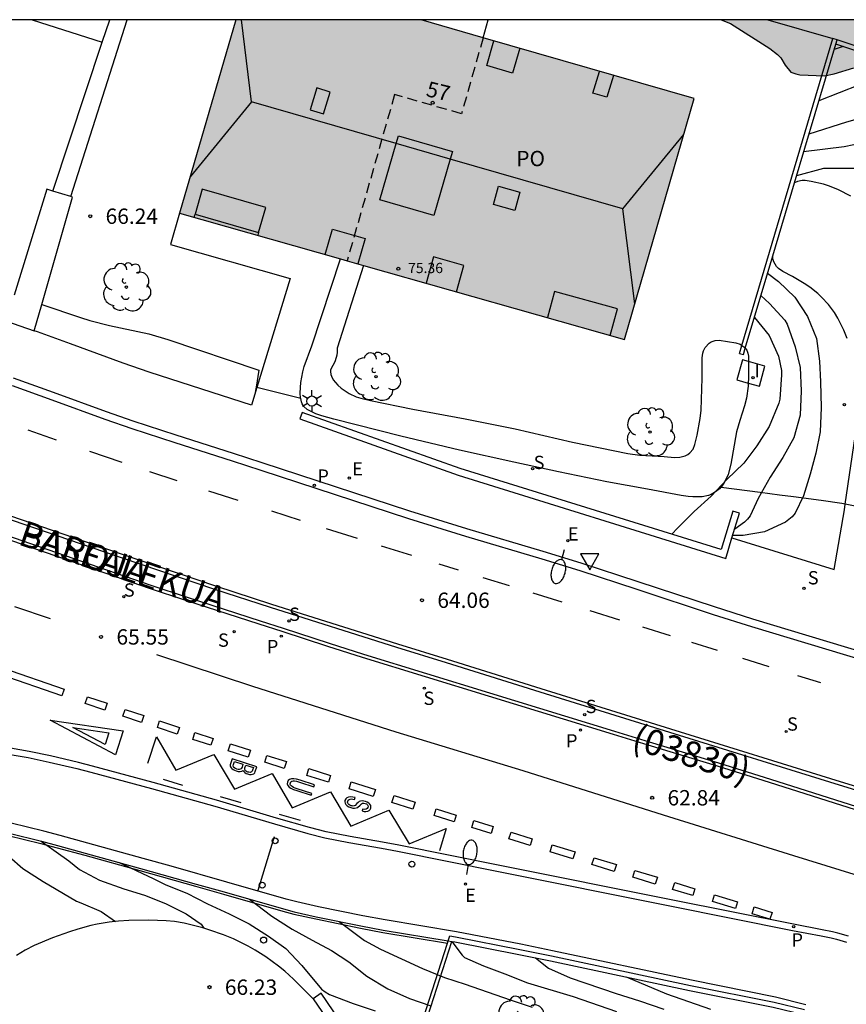
# Model space of a CAD drawing. Units: millimetres. Extents: x 581693 to 582046, y 4795290 to 4795541.
# Drawn here: x 581822 to 581862, y 4795492 to 4795540 of the extents above; entities that cross this region are included whole.
import ezdxf
from ezdxf.enums import TextEntityAlignment as Align

# ---------------------------------------------------------------- set-up
doc = ezdxf.new("R2010")
doc.units = ezdxf.units.MM
doc.linetypes.add('TRAZOS_NORMALES', pattern=[0.75, 0.5, -0.25])
for name, color, linetype in [('010106', 9, 'Continuous'), ('020104', 34, 'Continuous'), ('020204', 9, 'Continuous'), ('020308', 9, 'Continuous'), ('060108', 9, 'Continuous'), ('060113', 4, 'Continuous'), ('060124', 9, 'Continuous'), ('060145', 9, 'Continuous'), ('070105', 6, 'Continuous'), ('070106', 6, 'Continuous'), ('070108', 9, 'VALLA'), ('080104', 9, 'TRAZOS_NORMALES'), ('080106', 1, 'Continuous'), ('080109', 9, 'Continuous'), ('080110', 9, 'Continuous'), ('080201', 9, 'Continuous'), ('080202', 9, 'Continuous'), ('080302', 9, 'Continuous'), ('080303', 9, 'Continuous'), ('080306', 9, 'Continuous'), ('080308', 9, 'Continuous'), ('080312', 8, 'Continuous'), ('080315', 9, 'Continuous'), ('090109', 9, 'Continuous'), ('100105', 3, 'Continuous'), ('100106', 63, 'Continuous'), ('100107', 3, 'Continuous'), ('100202', 3, 'Continuous'), ('210204', 9, 'Continuous'), ('210205', 4, 'Continuous'), ('210304', 9, 'Continuous'), ('210305', 4, 'Continuous'), ('220205', 1, 'Continuous'), ('220207', 9, 'Continuous'), ('220305', 1, 'Continuous'), ('220307', 9, 'Continuous'), ('250202', 9, 'Continuous'), ('250203', 9, 'Continuous'), ('260101', 9, 'Continuous'), ('260202', 9, 'Continuous'), ('260205', 9, 'Continuous'), ('270204', 9, 'Continuous'), ('270304', 9, 'Continuous'), ('990501', 21, 'Continuous'), ('990504', 63, 'Continuous')]:
    doc.layers.add(name, color=color, linetype=linetype)
doc.layers.add('020105', color=24, linetype='Continuous', lineweight=30)
doc.layers.add('080111', color=7, linetype='Continuous', lineweight=30)
doc.styles.add('ARIAL', font='ARIAL.TTF', dxfattribs={"height": 1})
doc.styles.add('ARIALI', font='ARIALI.TTF', dxfattribs={"height": 1})
doc.styles.add('ROMANS', font='romans__.ttf', dxfattribs={"height": 1})
doc.linetypes.add('VALLA', pattern='A,1,[200,DONOSTI.shx,S=0.1,R=0,X=0,Y=0],1', length=2)

# ---------------------------------------------------------------- blocks, each defined once
blk = doc.blocks.new('ARBOL')
blk.add_circle((0, 0), 0.0587)
for centre, radius, start, end in [((-0.28, 0.855), 0.3, 359.2878, 173.6078), ((0.097, 0.97), 0.21, 23.1565, 160.4665), ((0.438, 0.881), 0.24, 301.578, 139.328), ((-0.564, 0.381), 0.532, 92.28, 254.58), ((0.656, 0.288), 0.443, 319.8556, 114.7656), ((-0.091, 0.321), 0.12, 119.14, 310.56), ((0.819, -0.249), 0.383, 235.5275, 62.0275), ((-0.556, -0.339), 0.555, 142.64, 266.54), ((-0.039, -0.384), 0.21, 189.64, 323.88), ((-0.301, -0.676), 0.45, 213.78, 295.32), ((0.299, -0.624), 0.532, 224.67, 0.24)]:
    blk.add_arc(centre, radius, start, end)
blk = doc.blocks.new('PLUVI3')
blk.add_circle((0, 0), 0.055)
blk = doc.blocks.new('REIND')
blk.add_circle((0, 0), 0.055)
blk = doc.blocks.new('REGALU')
blk.add_circle((0, 0), 0.055)
blk = doc.blocks.new('COTAPU')
blk.add_circle((0, 0), 0.075)
blk = doc.blocks.new('SANEA')
blk.add_circle((0, 0), 0.055)
blk = doc.blocks.new('REGELE')
blk.add_circle((0, 0), 0.055)
blk = doc.blocks.new('FAROLJ')
for p, q in [((0, 0.248), (0, 0.528)), ((-0.215, 0.124), (-0.458, 0.264)), ((0.215, 0.124), (0.458, 0.264)), ((-0.215, -0.124), (-0.458, -0.264)), ((0, -0.248), (0, -0.528)), ((0.215, -0.124), (0.458, -0.264))]:
    blk.add_line(p, q)
blk.add_circle((0, 0), 0.248)
blk = doc.blocks.new('SETRA')
at = {"linetype": 'Continuous'}
blk.add_lwpolyline([(0.451, 0.26), (-0.45, 0.26), (-0.001, -0.52)], close=True, dxfattribs=at)
blk = doc.blocks.new('FAREDI')
blk.add_line((0, 0), (0.5, 0))
blk.add_lwpolyline([(0.5, 0, 0.159986), (0.538, -0.117, 0.106322), (0.675, -0.238, 0.071006), (0.858, -0.309, 0.057309), (1.099, -0.337, 0.057309), (1.339, -0.309, 0.071006), (1.522, -0.238, 0.106322), (1.659, -0.117, 0.159986), (1.697, 0, 0.159986), (1.659, 0.117, 0.106322), (1.522, 0.238, 0.071006), (1.339, 0.309, 0.057309), (1.099, 0.337, 0.057309), (0.858, 0.309, 0.071006), (0.675, 0.238, 0.106322), (0.538, 0.117, 0.159986)], format="xyb", close=True)
blk = doc.blocks.new('HUEPIV')
blk.add_circle((0, 0), 0.145)
blk = doc.blocks.new('BloquePortal')
blk.add_circle((0, 0), 0.075)
at = {"flags": 5}
blk.add_attdef('INDICE', text='', height=0.75, dxfattribs=at).set_placement((0, 0), align=Align.MIDDLE_CENTER)
blk = doc.blocks.new('PUNTO')
blk.add_circle((0, 0), 0.075)

msp = doc.modelspace()

# ---------------------------------------------------------------- hatches: boundary and pattern name
at = {"layer": '990501'}
msp.add_hatch(color=256, dxfattribs=at).paths.add_polyline_path([(581854.746, 4795536.346), (581841.429, 4795540.198), (581832.381, 4795540.198), (581829.645, 4795530.763), (581851.35, 4795524.585)])
at = {"layer": '990504'}
msp.add_hatch(color=256, dxfattribs=at).paths.add_polyline_path([(581881.881, 4795540.197), (581856.074, 4795540.198), (581856.524, 4795540.015), (581858.446, 4795538.795), (581858.824, 4795538.503), (581858.984, 4795538.331), (581859.194, 4795537.979), (581859.472, 4795537.647), (581859.704, 4795537.559), (581859.9, 4795537.517), (581861.106, 4795537.459), (581861.586, 4795537.551), (581862.538, 4795537.845), (581863.088, 4795537.939), (581863.386, 4795537.951), (581864.704, 4795537.811), (581867.774, 4795537.207), (581870.872, 4795536.44), (581874.374, 4795535.738), (581877.749, 4795534.848), (581880.043, 4795534.352), (581883.231, 4795533.526), (581885.705, 4795533.05), (581886.909, 4795532.868), (581889.305, 4795532.582), (581891.365, 4795532.514), (581892.523, 4795532.568), (581893.653, 4795532.698), (581894.121, 4795532.84), (581894.469, 4795533.138), (581894.743, 4795533.528), (581894.827, 4795533.766), (581894.869, 4795534.058), (581894.849, 4795534.484), (581894.703, 4795534.912), (581894.573, 4795535.114), (581894.191, 4795535.48), (581892.839, 4795536.23), (581891.583, 4795536.738), (581888.493, 4795537.882), (581885.213, 4795539.21), (581884.099, 4795539.614)])

# ---------------------------------------------------------------- linework, layer by layer
at = {"layer": '010106', "flags": 128}
msp.add_lwpolyline([(581694.196, 4795290.208), (582044.187, 4795290.201), (582044.192, 4795540.194), (581694.202, 4795540.201)], close=True, dxfattribs=at)
at = {"layer": '020104', "flags": 128}
for points, elevation in [([(581865.338, 4795537.775), (581865.035, 4795537.75), (581863.865, 4795537.412), (581862.814, 4795537.024), (581860.832, 4795536.234)], 64.5), ([(581868.735, 4795536.633), (581867.117, 4795536.296), (581866.083, 4795536.163), (581863.909, 4795535.689), (581862.793, 4795535.351), (581862.59, 4795535.312), (581862.188, 4795535.197), (581860.348, 4795534.606)], 64), ([(581871.557, 4795535.683), (581869.84, 4795535.516), (581867.59, 4795535.25), (581866.58, 4795534.957), (581865.433, 4795534.584), (581864.342, 4795534.34), (581863.204, 4795534.109), (581862.548, 4795534.087), (581862.068, 4795534), (581860.092, 4795533.745)], 63.5), ([(581876.145, 4795534.14), (581875.527, 4795534.167), (581873.137, 4795534.191), (581871.988, 4795534.278), (581870.92, 4795534.337), (581869.721, 4795534.3), (581867.27, 4795534.126), (581866.992, 4795534.054), (581866.741, 4795533.959), (581865.626, 4795533.422), (581864.41, 4795533.1), (581863.344, 4795532.943), (581861.054, 4795532.944), (581859.747, 4795532.582)], 63), ([(581858.336, 4795527.834), (581858.859, 4795527.419), (581859.663, 4795526.663), (581860.28, 4795525.718), (581860.723, 4795524.64), (581860.869, 4795523.532), (581860.919, 4795522.528), (581860.946, 4795521.266), (581860.906, 4795520.073), (581860.686, 4795519.043), (581860.41, 4795518.018), (581860.078, 4795516.954), (581859.679, 4795516.109), (581859.532, 4795515.934), (581859.373, 4795515.793), (581859.199, 4795515.67), (581858.175, 4795515.195), (581857.134, 4795515.024), (581856.632, 4795515.023)], 63), ([(581858.009, 4795526.734), (581858.419, 4795526.344), (581859.17, 4795525.53), (581859.291, 4795525.33), (581859.684, 4795524.228), (581859.927, 4795523.222), (581859.972, 4795522.075), (581859.918, 4795520.9), (581859.607, 4795519.792), (581859.069, 4795518.824), (581858.453, 4795517.873), (581857.873, 4795516.822), (581857.483, 4795515.986), (581857.347, 4795515.812), (581857.206, 4795515.669), (581856.726, 4795515.327)], 63.5), ([(581857.691, 4795525.664), (581858.413, 4795524.776), (581858.865, 4795523.779), (581859.005, 4795523.079), (581859.005, 4795522.87), (581858.932, 4795521.677), (581858.883, 4795521.479), (581858.408, 4795520.337), (581857.804, 4795519.399), (581857.175, 4795518.554), (581856.35, 4795517.751), (581855.579, 4795516.945), (581854.745, 4795516.197), (581853.93, 4795515.381), (581853.659, 4795515.077)], 64), ([(581820.303, 4795500.147), (581821.323, 4795499.35), (581821.986, 4795498.755), (581822.985, 4795498.133), (581824.614, 4795497.162), (581824.823, 4795497.087), (581825.819, 4795496.656), (581826.51, 4795496.176)], 67), ([(581822.893, 4795500.095), (581824.24, 4795499.142), (581824.765, 4795498.706), (581825.737, 4795498.194), (581826.925, 4795497.77), (581827.928, 4795497.459), (581828.95, 4795497.046), (581829.964, 4795496.557), (581830.698, 4795496.05), (581830.831, 4795495.844)], 66.5), ([(581826.668, 4795499.064), (581828.391, 4795498.266), (581828.973, 4795497.97), (581830.002, 4795497.552), (581831.004, 4795497.044), (581832.057, 4795496.546), (581833.036, 4795496.055), (581833.978, 4795495.463), (581834.819, 4795494.854), (581835.606, 4795494.023), (581836.561, 4795492.864), (581836.74, 4795492.735), (581836.958, 4795492.616), (581838.111, 4795492.176), (581839.19, 4795491.81)], 66), ([(581833.055, 4795497.264), (581834.15, 4795496.435), (581835.141, 4795495.805), (581836.115, 4795495.259), (581837.06, 4795494.752), (581837.905, 4795494.214), (581838.772, 4795493.508), (581839.803, 4795492.882), (581840.856, 4795492.417), (581841.905, 4795492.066)], 65.5), ([(581842.929, 4795495.2), (581843.432, 4795494.525), (581843.551, 4795494.421), (581844.466, 4795494.01), (581845.508, 4795493.623), (581846.616, 4795493.185), (581848.853, 4795492.52), (581850.959, 4795491.78)], 64.5), ([(581847.008, 4795494.402), (581847.639, 4795493.897), (581848.693, 4795493.421), (581850.943, 4795492.663), (581852.081, 4795492.307), (581853.274, 4795491.895)], 64), ([(581851.425, 4795493.469), (581853.407, 4795492.644), (581855.553, 4795491.891)], 63.5)]:
    msp.add_lwpolyline(points, dxfattribs=dict(at, elevation=elevation))
at = {"layer": '020105', "elevation": 65, "flags": 128}
for points in [[(581862.014, 4795538.892), (581861.58, 4795538.751)], [(581837.434, 4795496.177), (581838.667, 4795495.244), (581839.452, 4795494.821), (581841.486, 4795493.882), (581842.575, 4795493.439), (581843.57, 4795493.121), (581845.771, 4795492.345), (581846.838, 4795491.99)]]:
    msp.add_lwpolyline(points, dxfattribs=at)
at = {"layer": '060108'}
for points in [[(581829.645, 4795530.763, 66.238), (581829.199, 4795529.226, 66.238), (581835.042, 4795527.564, 66.238), (581833.415, 4795522.251, 65.314)], [(581833.313, 4795521.916, 65.255), (581833.15, 4795521.387, 65.163), (581830.223, 4795522.322, 65.43), (581828.158, 4795522.999, 65.627), (581826.895, 4795523.436, 65.755), (581824.32, 4795524.372, 66.015), (581822.704, 4795524.956, 66.215), (581822.546, 4795525.015, 66.229)], [(581821.521, 4795522.714, 66.215), (581823.465, 4795522.012, 66.015), (581826.056, 4795521.07, 65.755), (581827.357, 4795520.62, 65.627), (581829.451, 4795519.934, 65.43), (581832.254, 4795519.039, 65.175), (581833.654, 4795518.588, 65.043), (581840.86, 4795516.222, 64.297), (581843.639, 4795515.361, 64.046), (581847.359, 4795514.257, 63.73), (581849.212, 4795513.688, 63.557), (581852.007, 4795512.779, 63.268), (581855.725, 4795511.546, 62.869), (581857.592, 4795510.953, 62.677), (581868.585, 4795507.633, 61.621)], [(581833.415, 4795522.251, 65.314), (581833.313, 4795521.916, 65.255)], [(581865.434, 4795500.739, 61.704), (581858.428, 4795502.969, 62.46), (581855.892, 4795503.757, 62.697), (581852.5, 4795504.783, 62.974), (581850.807, 4795505.299, 63.138), (581844.721, 4795507.175, 63.814), (581838.563, 4795509.071, 64.474), (581836.882, 4795509.601, 64.626), (581834.644, 4795510.326, 64.81), (581833.525, 4795510.689, 64.906), (581829.954, 4795511.844, 65.226), (581828.177, 4795512.435, 65.394), (581821.884, 4795514.619, 66.058), (581815.34, 4795516.915, 66.698)], [(581819.858, 4795516.505, 66.312), (581825.98, 4795514.401, 65.658), (581831.399, 4795512.566, 65.15), (581834.121, 4795511.675, 64.896), (581840.275, 4795509.735, 64.324), (581842.692, 4795508.979, 64.081), (581845.915, 4795507.973, 63.729), (581847.527, 4795507.471, 63.556), (581854.073, 4795505.439, 62.878), (581861.402, 4795503.163, 62.202), (581868.992, 4795500.809, 61.476)], [(581820.697, 4795504.447, 66.074), (581822.246, 4795504.174, 65.899), (581823.273, 4795503.961, 65.79), (581824.632, 4795503.641, 65.643), (581825.307, 4795503.467, 65.566), (581828.269, 4795502.671, 65.206), (581831.359, 4795501.803, 64.934), (581834.279, 4795500.935, 64.654), (581835.902, 4795500.467, 64.499), (581836.721, 4795500.263, 64.422), (581837.903, 4795500.028, 64.311), (581839.488, 4795499.755, 64.163), (581840.277, 4795499.607, 64.088), (581845.207, 4795498.613, 63.582), (581853.564, 4795496.935, 62.76), (581859.544, 4795495.741, 62.188), (581860.942, 4795495.471, 61.994), (581861.44, 4795495.375, 61.982), (581861.689, 4795495.317, 61.955), (581862.18, 4795495.167, 61.899)], [(581836.159, 4795492.403, 66.044), (581835.197, 4795493.365, 66.112), (581834.773, 4795493.755, 66.141), (581834.474, 4795493.997, 66.161), (581833.847, 4795494.453, 66.2), (581833.337, 4795494.778, 66.231), (581832.988, 4795494.974, 66.251), (581832.269, 4795495.321, 66.292), (581831.778, 4795495.523, 66.358), (581831.114, 4795495.757, 66.496), (581830.775, 4795495.861, 66.548), (581829.865, 4795496.097, 66.644), (581829.401, 4795496.172, 66.688), (581828.98, 4795496.21, 66.726), (581828.137, 4795496.234, 66.802), (581827.157, 4795496.219, 66.881), (581826.667, 4795496.192, 66.924), (581826.212, 4795496.145, 66.977), (581825.613, 4795496.044, 67.06), (581825.315, 4795495.978, 67.098), (581824.681, 4795495.808, 67.171), (581824.264, 4795495.678, 67.22), (581823.439, 4795495.382, 67.318), (581822.546, 4795494.999, 67.43), (581822.113, 4795494.774, 67.484), (581821.677, 4795494.513, 67.534)]]:
    msp.add_polyline3d(points, dxfattribs=at)
at = {"layer": '060113'}
for points in [[(581821.464, 4795522.341, 66.126), (581823.407, 4795521.64, 65.926), (581826, 4795520.697, 65.666), (581827.305, 4795520.246, 65.538), (581829.404, 4795519.558, 65.341), (581832.207, 4795518.663, 65.086), (581833.606, 4795518.212, 64.954), (581840.813, 4795515.846, 64.208), (581843.597, 4795514.984, 63.957), (581847.317, 4795513.879, 63.641), (581849.166, 4795513.312, 63.468), (581851.958, 4795512.404, 63.179), (581855.677, 4795511.17, 62.78), (581857.548, 4795510.577, 62.588), (581868.543, 4795507.256, 61.532)], [(581862.277, 4795495.453, 61.793), (581861.767, 4795495.609, 61.849), (581861.503, 4795495.67, 61.876), (581860.999, 4795495.768, 61.888), (581859.602, 4795496.037, 62.082), (581853.623, 4795497.231, 62.654), (581845.267, 4795498.909, 63.476), (581840.335, 4795499.903, 63.982), (581839.541, 4795500.052, 64.057), (581837.958, 4795500.325, 64.205), (581836.787, 4795500.558, 64.316), (581835.98, 4795500.759, 64.393), (581834.364, 4795501.225, 64.548), (581831.443, 4795502.093, 64.828), (581828.349, 4795502.962, 65.1), (581825.384, 4795503.759, 65.46), (581824.704, 4795503.934, 65.537), (581823.338, 4795504.256, 65.684), (581822.303, 4795504.471, 65.793), (581820.738, 4795504.747, 65.968)]]:
    msp.add_polyline3d(points, dxfattribs=at)
at = {"layer": '060124'}
for points in [[(581857.398, 4795523.51, 64.112), (581857.104, 4795523.591, 64.105), (581856.834, 4795522.615, 64.099), (581857.39, 4795522.462, 64.111)], [(581857.934, 4795522.311, 64.123), (581858.204, 4795523.287, 64.129), (581857.398, 4795523.51, 64.112)], [(581857.39, 4795522.462, 64.111), (581857.934, 4795522.311, 64.123)]]:
    msp.add_polyline3d(points, dxfattribs=at)
at = {"layer": '060145'}
for points in [[(581862.397, 4795531.579, 62.806), (581861.788, 4795531.901, 62.839), (581861.351, 4795532.082, 62.866), (581861.056, 4795532.172, 62.884), (581860.464, 4795532.303, 62.921), (581860.167, 4795532.345, 62.937), (581860.015, 4795532.347, 62.944), (581859.789, 4795532.308, 62.954), (581859.644, 4795532.234, 62.96)], [(581862.217, 4795524.641, 62.608), (581862.058, 4795525.039, 62.627), (581861.762, 4795525.625, 62.652), (581861.59, 4795525.902, 62.663), (581861.3, 4795526.294, 62.68), (581860.967, 4795526.657, 62.697), (581860.784, 4795526.827, 62.705), (581860.391, 4795527.141, 62.716), (581860.119, 4795527.328, 62.721), (581859.556, 4795527.669, 62.737), (581859.082, 4795527.907, 62.773), (581858.86, 4795528.052, 62.785), (581858.762, 4795528.159, 62.791), (581858.641, 4795528.374, 62.809), (581858.596, 4795528.519, 62.825), (581858.582, 4795528.618, 62.834), (581858.583, 4795528.665, 62.838)], [(581862.125, 4795516.55, 62.384), (581862.604, 4795519.849, 62.435)], [(581861.581, 4795513.355, 62.525), (581862.084, 4795516.267, 62.379), (581862.125, 4795516.55, 62.384)], [(581856.594, 4795514.898, 63.002), (581861.581, 4795513.355, 62.525)]]:
    msp.add_polyline3d(points, dxfattribs=at)
at = {"layer": '070105'}
for points in [[(581824.334, 4795531.565, 67.513), (581827.078, 4795540.198, 67.476)], [(581825.867, 4795539.101, 68.999), (581826.23, 4795540.198, 68.999)], [(581858.345, 4795540.198, 66.256), (581861.521, 4795539.279, 66.256)], [(581910.688, 4795540.197, 59.414), (581910.676, 4795540.183, 59.414), (581910.309, 4795539.852, 59.414), (581909.969, 4795539.571, 59.416), (581909.51, 4795539.316, 59.416), (581900.267, 4795534.3, 59.609), (581887.778, 4795530.229, 61.324), (581861.658, 4795539.012, 66.145)], [(581910.34, 4795540.197, 59.415), (581910.155, 4795540.03, 59.415), (581909.836, 4795539.766, 59.416), (581909.397, 4795539.522, 59.416), (581900.245, 4795534.556, 59.601), (581887.779, 4795530.492, 61.324), (581861.72, 4795539.222, 66.143)], [(581857.07, 4795524.3, 66.442), (581861.521, 4795539.279, 66.256)], [(581861.72, 4795539.222, 66.256), (581861.521, 4795539.279, 66.256)], [(581861.658, 4795539.012, 66.259), (581861.72, 4795539.222, 66.256)], [(581823.458, 4795531.829, 68.999), (581825.867, 4795539.101, 68.999)], [(581859.644, 4795532.234, 66.343), (581861.658, 4795539.012, 66.259)], [(581858.583, 4795528.665, 66.387), (581859.644, 4795532.234, 66.343)], [(581857.244, 4795524.158, 66.443), (581858.583, 4795528.665, 66.387)], [(581856.954, 4795523.908, 66.447), (581857.07, 4795524.3, 66.442)], [(581856.954, 4795523.908, 66.447), (581857.152, 4795523.849, 66.447)], [(581857.152, 4795523.849, 66.447), (581857.244, 4795524.158, 66.443)], [(581835.627, 4795521.03, 66.007), (581835.515, 4795520.715, 66.007), (581843.229, 4795517.958, 65.083), (581856.288, 4795513.903, 64.065), (581856.594, 4795514.898, 63.999)], [(581856.594, 4795514.898, 63.999), (581856.968, 4795516.115, 63.917), (581856.641, 4795516.215, 63.917), (581856.062, 4795514.331, 64.065), (581843.329, 4795518.284, 65.083), (581835.627, 4795521.03, 66.007)], [(581860.201, 4795492.114, 62.542), (581858.712, 4795492.473, 62.674), (581854.618, 4795493.303, 63.13), (581847.844, 4795494.741, 63.918), (581846.285, 4795495.061, 64.073), (581843.155, 4795495.669, 64.362), (581839.665, 4795496.249, 64.712), (581838.579, 4795496.453, 64.84), (581836.415, 4795496.897, 65.118), (581835.36, 4795497.136, 65.234), (581834.835, 4795497.273, 65.286), (581831.947, 4795498.103, 65.476), (581829.229, 4795498.869, 65.757), (581827.871, 4795499.251, 65.918), (581825.17, 4795499.997, 66.261), (581823.819, 4795500.368, 66.448), (581823.023, 4795500.578, 66.565), (581821.425, 4795500.97, 66.808)], [(581821.325, 4795500.48, 66.808), (581822.905, 4795500.092, 66.564), (581823.692, 4795499.884, 66.448), (581825.04, 4795499.515, 66.261), (581827.737, 4795498.769, 65.918), (581830.452, 4795498.005, 65.61), (581831.81, 4795497.622, 65.476), (581834.708, 4795496.789, 65.286), (581835.239, 4795496.65, 65.235), (581836.308, 4795496.408, 65.118), (581838.483, 4795495.962, 64.84), (581839.575, 4795495.757, 64.712), (581842.752, 4795495.229, 64.394)], [(581842.752, 4795495.229, 64.394), (581842.92, 4795495.201, 64.377)], [(581842.92, 4795495.201, 64.377), (581843.065, 4795495.177, 64.362), (581846.188, 4795494.57, 64.073), (581847.744, 4795494.251, 63.918), (581854.516, 4795492.813, 63.13), (581858.598, 4795491.986, 62.674), (581860.08, 4795491.628, 62.542), (581861.225, 4795491.312, 62.459)], [(581839.172, 4795484.632, 70.014), (581839.229, 4795485.633, 69.556), (581839.213, 4795486.126, 69.314), (581839.05, 4795487.111, 68.822), (581838.891, 4795487.973, 68.423), (581838.791, 4795488.401, 68.222), (581838.628, 4795488.952, 67.923), (581838.352, 4795489.652, 67.503), (581838.187, 4795490.002, 67.312), (581838.035, 4795490.307, 67.168), (581837.711, 4795490.918, 66.908), (581837.442, 4795491.356, 66.698), (581836.55, 4795492.669, 65.97), (581836.159, 4795492.403, 65.97)], [(581836.159, 4795492.403, 65.97), (581837.039, 4795491.109, 66.698), (581837.299, 4795490.69, 66.907), (581837.611, 4795490.099, 67.168), (581837.757, 4795489.804, 67.312), (581837.915, 4795489.468, 67.502), (581838.179, 4795488.797, 67.923), (581838.335, 4795488.27, 68.222), (581838.43, 4795487.861, 68.422), (581838.583, 4795487.036, 68.822), (581838.74, 4795486.094, 69.315), (581838.755, 4795485.618, 69.556), (581838.717, 4795484.952, 69.878), (581833.901, 4795486.161, 69.972)]]:
    msp.add_polyline3d(points, dxfattribs=at)
at = {"layer": '070106'}
for points in [[(581833.415, 4795522.251, 67.223), (581833.372, 4795522.262, 67.224)], [(581835.55, 4795521.705, 67.183), (581833.415, 4795522.251, 67.223)], [(581862.125, 4795516.55, 62.461), (581861.958, 4795516.583, 62.483)], [(581863.649, 4795516.247, 62.262), (581862.125, 4795516.55, 62.461)]]:
    msp.add_polyline3d(points, dxfattribs=at)
at = {"layer": '070108'}
for points in [[(581822.447, 4795540.198, 67.758), (581825.867, 4795539.101, 67.759)], [(581844.456, 4795539.322, 66.238), (581844.705, 4795540.198, 66.238)], [(581805.058, 4795532.328, 68.063), (581804.785, 4795531.682, 68.063), (581806.783, 4795530.838, 67.927), (581808.271, 4795530.231, 67.8), (581811.308, 4795529.06, 67.515), (581815.101, 4795527.636, 67.142), (581816.989, 4795526.953, 66.947), (581822.546, 4795525.015, 69.017)], [(581823.458, 4795531.829, 68.939), (581823.157, 4795531.92, 68.939), (581821.572, 4795526.753, 69.213)], [(581822.914, 4795526.298, 69.002), (581824.417, 4795531.54, 68.939), (581824.334, 4795531.565, 68.939)], [(581824.334, 4795531.565, 68.939), (581823.458, 4795531.829, 68.939)], [(581822.546, 4795525.015, 69.017), (581822.914, 4795526.298, 69.002)], [(581861.958, 4795516.583, 62.483), (581860.948, 4795516.721, 62.796), (581859.6, 4795516.904, 63.204), (581858.918, 4795516.995, 63.371), (581857.975, 4795517.117, 63.533), (581856.703, 4795517.278, 63.685), (581856.068, 4795517.359, 63.765)], [(581842.752, 4795495.229, 64.525), (581842.83, 4795495.47, 64.39), (581843.11, 4795495.423, 64.362), (581846.236, 4795494.815, 64.073), (581847.794, 4795494.496, 63.918), (581854.567, 4795493.058, 63.13), (581858.655, 4795492.23, 62.674), (581860.14, 4795491.871, 62.542)], [(581839.332, 4795484.591, 70.458), (581842.717, 4795495.121, 64.585)], [(581842.717, 4795495.121, 64.585), (581842.752, 4795495.229, 64.525)]]:
    msp.add_polyline3d(points, dxfattribs=at)
at = {"layer": '080104'}
msp.add_polyline3d([(581844.456, 4795539.322, 66.238), (581843.399, 4795535.612, 66.238), (581840.13, 4795536.543, 66.238), (581837.821, 4795528.435, 66.238)], dxfattribs=at)
at = {"layer": '080106'}
for points in [[(581846.242, 4795538.806, 76.461), (581845.884, 4795537.587, 77.127), (581844.625, 4795537.957, 77.127), (581844.982, 4795539.171, 76.464)], [(581850.813, 4795537.484, 76.449), (581850.482, 4795536.411, 76.987), (581849.806, 4795536.619, 76.987), (581850.133, 4795537.68, 76.454)], [(581836.007, 4795535.805, 79.327), (581836.666, 4795535.604, 79.327), (581836.991, 4795536.669, 78.753), (581836.332, 4795536.87, 78.753), (581836.007, 4795535.805, 79.327)], [(581845.208, 4795532.067, 79.173), (581846.236, 4795531.786, 79.173), (581845.992, 4795530.893, 78.837), (581844.964, 4795531.174, 78.837), (581845.208, 4795532.067, 79.173)]]:
    msp.add_polyline3d(points, dxfattribs=at)
msp.add_polyline3d([(581840.32, 4795534.532, 79.747), (581842.953, 4795533.771, 79.747), (581842.844, 4795533.395, 79.923), (581842.05, 4795530.648, 78.599), (581839.417, 4795531.409, 78.599), (581840.211, 4795534.156, 79.923)], close=True, dxfattribs=at)
at = {"layer": '080109'}
for points in [[(581833.151, 4795536.195, 79.575), (581832.659, 4795540.198, 77.63)], [(581833.151, 4795536.195, 79.575), (581830.156, 4795532.523, 77.302)], [(581851.276, 4795530.961, 79.507), (581842.844, 4795533.395, 79.539), (581840.211, 4795534.156, 79.923), (581833.151, 4795536.195, 79.575)], [(581851.276, 4795530.961, 79.507), (581854.239, 4795534.591, 77.279)], [(581851.853, 4795526.326, 77.277), (581851.276, 4795530.961, 79.507)]]:
    msp.add_polyline3d(points, dxfattribs=at)
at = {"layer": '080110'}
for points in [[(581833.499, 4795529.82, 76.511), (581833.847, 4795531.036, 77.125), (581830.751, 4795531.923, 77.125), (581830.402, 4795530.708, 76.511)], [(581830.36, 4795530.56, 76.436), (581830.402, 4795530.708, 76.511)], [(581830.402, 4795530.708, 75.835), (581833.499, 4795529.82, 75.835)], [(581833.499, 4795529.82, 76.511), (581833.458, 4795529.677, 76.439)], [(581836.744, 4795528.742, 76.403), (581837.103, 4795529.979, 77.047), (581838.695, 4795529.517, 77.047), (581838.339, 4795528.288, 76.407)], [(581843.151, 4795526.918, 76.406), (581843.512, 4795528.2, 77.047), (581842.032, 4795528.619, 77.041), (581841.672, 4795527.339, 76.401)], [(581850.658, 4795524.782, 76.473), (581851.015, 4795526.08, 77.129), (581847.938, 4795526.927, 77.129), (581847.588, 4795525.655, 76.486)]]:
    msp.add_polyline3d(points, dxfattribs=at)
at = {"layer": '080111'}
for points in [[(581832.381, 4795540.198, 75.279), (581829.645, 4795530.763, 75.279)], [(581844.456, 4795539.322, 75.279), (581841.428, 4795540.198, 75.279)], [(581838.623, 4795528.207, 75.279), (581851.35, 4795524.585, 75.279), (581854.746, 4795536.346, 75.279), (581844.456, 4795539.322, 75.279)], [(581829.645, 4795530.763, 75.279), (581837.494, 4795528.529, 75.279)], [(581837.494, 4795528.529, 75.279), (581837.821, 4795528.435, 75.279)], [(581837.821, 4795528.435, 75.279), (581838.623, 4795528.207, 75.279)]]:
    msp.add_polyline3d(points, dxfattribs=at)
at = {"layer": '090109'}
msp.add_polyline3d([(581834.261, 4795500.315, 69.576), (581833.453, 4795497.687, 69.584)], dxfattribs=at)
at = {"layer": '100105'}
for points in [[(581815.397, 4795517.075, 66.698), (581821.94, 4795514.78, 66.058), (581828.232, 4795512.596, 65.394), (581830.007, 4795512.006, 65.226), (581833.577, 4795510.851, 64.906), (581834.696, 4795510.488, 64.81), (581836.934, 4795509.763, 64.626), (581838.614, 4795509.233, 64.474), (581844.771, 4795507.337, 63.814), (581850.857, 4795505.462, 63.138), (581852.549, 4795504.946, 62.974), (581855.942, 4795503.92, 62.697), (581858.479, 4795503.131, 62.46), (581865.486, 4795500.901, 61.704), (581868.47, 4795499.989, 61.432), (581872.146, 4795498.826, 61.076), (581874.508, 4795498.12, 60.866), (581875.226, 4795497.892, 60.802), (581876.644, 4795497.382, 60.676), (581877.211, 4795497.141, 60.633), (581877.582, 4795496.96, 60.609), (581878.035, 4795496.715, 60.578)], [(581819.802, 4795516.344, 66.312), (581825.925, 4795514.24, 65.658), (581831.345, 4795512.405, 65.15), (581834.069, 4795511.513, 64.896), (581840.224, 4795509.573, 64.324), (581842.641, 4795508.817, 64.081), (581845.864, 4795507.811, 63.729), (581847.477, 4795507.309, 63.556), (581854.023, 4795505.277, 62.878), (581861.352, 4795503.001, 62.202), (581868.942, 4795500.647, 61.476), (581874.005, 4795499.089, 60.966), (581875.188, 4795498.748, 60.852), (581875.786, 4795498.592, 60.796), (581876.688, 4795498.378, 60.71), (581877.366, 4795498.249, 60.641), (581878.388, 4795498.122, 60.53)]]:
    msp.add_polyline3d(points, dxfattribs=at)
at = {"layer": '100106', "elevation": 78.371, "flags": 128}
msp.add_lwpolyline([(581856.074, 4795540.198), (581856.524, 4795540.015), (581858.446, 4795538.795), (581858.824, 4795538.503), (581858.984, 4795538.331), (581859.194, 4795537.979), (581859.472, 4795537.647), (581859.704, 4795537.559), (581859.9, 4795537.517), (581861.106, 4795537.459), (581861.586, 4795537.551), (581862.538, 4795537.845)], dxfattribs=at)
at = {"layer": '100107'}
for points in [[(581835.55, 4795521.705, 67.429), (581835.544, 4795521.732, 67.429), (581835.528, 4795521.983, 67.43), (581835.564, 4795522.484, 67.431), (581835.647, 4795523.015, 67.419), (581835.718, 4795523.272, 67.409), (581836.088, 4795524.286, 67.367), (581837.494, 4795528.529, 67.368)], [(581838.623, 4795528.207, 67.427), (581837.324, 4795524.168, 67.427), (581837.324, 4795523.968, 67.429), (581837.309, 4795523.828, 67.429), (581837.236, 4795523.552, 67.429), (581837.187, 4795523.43, 67.429), (581837.047, 4795523.197, 67.429), (581837.003, 4795523.083, 67.429), (581836.998, 4795523.026, 67.429), (581837.018, 4795522.886, 67.429), (581837.048, 4795522.794, 67.429), (581837.143, 4795522.615, 67.429), (581837.357, 4795522.361, 67.429), (581837.532, 4795522.208, 67.429), (581837.92, 4795521.952, 67.429), (581838.26, 4795521.796, 67.429), (581838.487, 4795521.719, 67.429), (581838.952, 4795521.606, 67.429), (581841.028, 4795521.19, 67.429), (581843.572, 4795520.72, 67.429), (581846.018, 4795520.219, 67.429), (581848.814, 4795519.579, 67.429), (581851.506, 4795519.017, 67.429), (581852.096, 4795518.937, 67.429), (581853.278, 4795518.875, 67.429), (581853.793, 4795518.831, 67.429), (581854.05, 4795518.841, 67.429), (581854.308, 4795518.912, 67.429), (581854.436, 4795518.979, 67.429), (581854.541, 4795519.057, 67.429), (581854.694, 4795519.242, 67.429), (581854.79, 4795519.456, 67.429), (581854.898, 4795519.919, 67.429), (581855.05, 4795520.725, 67.429), (581855.088, 4795521.131, 67.429), (581855.14, 4795522.701, 67.429), (581855.148, 4795523.701, 67.429), (581855.177, 4795523.928, 67.429), (581855.211, 4795524.037, 67.429), (581855.291, 4795524.193, 67.429), (581855.482, 4795524.407, 67.429), (581855.575, 4795524.472, 67.429), (581855.77, 4795524.543, 67.429), (581855.972, 4795524.555, 67.429), (581856.372, 4795524.495, 67.429), (581856.79, 4795524.423, 67.429), (581856.992, 4795524.353, 67.429), (581857.07, 4795524.3, 67.429)], [(581822.914, 4795526.298, 68.841), (581824.803, 4795525.656, 68.575), (581825.268, 4795525.511, 68.515), (581826.215, 4795525.276, 68.413), (581828.133, 4795524.861, 68.265), (581829.075, 4795524.592, 68.209), (581833.516, 4795523.096, 67.957), (581833.372, 4795522.262, 68.036)], [(581857.07, 4795524.3, 67.429), (581857.18, 4795524.226, 67.429), (581857.244, 4795524.158, 67.429)], [(581857.244, 4795524.158, 67.429), (581857.266, 4795524.135, 67.429), (581857.315, 4795524.065, 67.429), (581857.375, 4795523.924, 67.429), (581857.398, 4795523.782, 67.429), (581857.398, 4795523.51, 67.429)], [(581857.398, 4795523.51, 67.429), (581857.398, 4795523.493, 67.429), (581857.4, 4795522.701, 67.429), (581857.39, 4795522.462, 67.429)], [(581857.39, 4795522.462, 67.429), (581857.383, 4795522.305, 67.429), (581857.3, 4795521.717, 67.429), (581857.205, 4795521.349, 67.429), (581856.976, 4795520.626, 67.429), (581856.822, 4795520.081, 67.429), (581856.54, 4795518.501, 67.429), (581856.402, 4795517.995, 67.429), (581856.299, 4795517.753, 67.429), (581856.157, 4795517.517, 67.429), (581856.068, 4795517.401, 67.429), (581855.981, 4795517.305, 67.429), (581855.793, 4795517.144, 67.429), (581855.587, 4795517.025, 67.429), (581855.442, 4795516.97, 67.429), (581855.14, 4795516.915, 67.429), (581854.681, 4795516.913, 67.429), (581854.451, 4795516.929, 67.429), (581854.11, 4795516.977, 67.429), (581852.466, 4795517.287, 67.429), (581850.49, 4795517.647, 67.429), (581848.128, 4795518.129, 67.429), (581845.958, 4795518.604, 67.429), (581843.296, 4795519.192, 67.429), (581840.434, 4795519.876, 67.429), (581837.174, 4795520.704, 67.429), (581836.586, 4795520.862, 67.429), (581836.297, 4795520.961, 67.429), (581835.87, 4795521.168, 67.429), (581835.702, 4795521.319, 67.429), (581835.625, 4795521.447, 67.429), (581835.587, 4795521.54, 67.429), (581835.55, 4795521.705, 67.429)], [(581833.372, 4795522.262, 68.036), (581833.313, 4795521.916, 68.069)], [(581821.282, 4795500.373, 66.81), (581822.877, 4795499.983, 66.564), (581823.663, 4795499.775, 66.448), (581825.01, 4795499.406, 66.261), (581827.707, 4795498.66, 65.918), (581830.421, 4795497.896, 65.61), (581831.779, 4795497.514, 65.476), (581834.678, 4795496.68, 65.286), (581835.212, 4795496.54, 65.235), (581836.284, 4795496.298, 65.118), (581838.461, 4795495.851, 64.84), (581839.555, 4795495.646, 64.712), (581842.717, 4795495.121, 64.404)], [(581861.225, 4795491.312, 63.658), (581855.836, 4795481.067, 70.122), (581854.912, 4795481.401, 70.122), (581853.162, 4795482.037, 70.122), (581852.833, 4795482.149, 70.122), (581852.165, 4795482.341, 70.122), (581851.488, 4795482.503, 70.121), (581850.122, 4795482.781, 70.12), (581849.394, 4795482.916, 70.122), (581847.934, 4795483.161, 70.137), (581846.844, 4795483.37, 70.154), (581844.148, 4795483.976, 70.206), (581842.81, 4795484.316, 70.246), (581840.252, 4795485.004, 70.338), (581840.577, 4795487.914, 68.576), (581842.92, 4795495.201, 64.563)]]:
    msp.add_polyline3d(points, dxfattribs=at)
at = {"layer": '260101'}
for points in [[(581822.236, 4795520.179, 65.967), (581823.627, 4795519.691, 65.837)], [(581825.248, 4795519.13, 65.671), (581826.818, 4795518.595, 65.489)], [(581828.172, 4795518.143, 65.401), (581829.508, 4795517.704, 65.185)], [(581831.048, 4795517.203, 65.049), (581832.478, 4795516.742, 64.962)], [(581834.121, 4795516.216, 64.805), (581835.527, 4795515.769, 64.699)], [(581836.8, 4795515.366, 64.537), (581838.302, 4795514.894, 64.361)], [(581839.485, 4795514.522, 64.311), (581840.963, 4795514.057, 64.165)], [(581806.852, 4795513.579, 67.145), (581814.964, 4795510.647, 66.469), (581824.008, 4795507.524, 65.645), (581823.895, 4795507.193, 65.658), (581814.848, 4795510.317, 66.482), (581806.734, 4795513.25, 67.158), (581806.852, 4795513.579, 67.145)], [(581842.298, 4795513.639, 64.021), (581843.24, 4795513.344, 63.907)], [(581844.437, 4795512.97, 63.853), (581845.719, 4795512.571, 63.729)], [(581846.87, 4795512.215, 63.619), (581848.298, 4795511.773, 63.441)], [(581823.347, 4795510.954, 65.752), (581821.61, 4795511.543, 65.902)], [(581849.661, 4795511.352, 63.275), (581851.109, 4795510.904, 63.167)], [(581852.228, 4795510.557, 63.037), (581853.584, 4795510.135, 62.921)], [(581854.623, 4795509.81, 62.799), (581855.866, 4795509.42, 62.671)], [(581828.513, 4795509.218, 65.282), (581833.191, 4795507.664, 64.826), (581840.187, 4795505.44, 64.158), (581846.391, 4795503.544, 63.498), (581853.24, 4795501.378, 62.78), (581859.6, 4795499.398, 62.11), (581865.7, 4795497.51, 61.56), (581870.464, 4795496.028, 61.084), (581872.322, 4795495.456, 60.906), (581873.834, 4795494.988, 60.748), (581874.788, 4795494.614, 60.676), (581875.472, 4795494.316, 60.62), (581876.102, 4795493.952, 60.56)], [(581857.106, 4795509.031, 62.533), (581858.4, 4795508.625, 62.407)], [(581859.79, 4795508.19, 62.295), (581860.911, 4795507.842, 62.201)], [(581825.149, 4795507.144, 65.531), (581826.1, 4795506.827, 65.441), (581825.99, 4795506.495, 65.454), (581825.039, 4795506.812, 65.544), (581825.149, 4795507.144, 65.531)], [(581826.983, 4795506.532, 65.359), (581827.893, 4795506.229, 65.283), (581827.783, 4795505.897, 65.296), (581826.873, 4795506.2, 65.372), (581826.983, 4795506.532, 65.359)], [(581823.325, 4795506.001, 65.706), (581826.883, 4795505.487, 65.372)], [(581826.515, 4795504.315, 65.408), (581823.325, 4795506.001, 65.706)], [(581828.667, 4795505.971, 65.179), (581829.631, 4795505.65, 65.077), (581829.522, 4795505.318, 65.09), (581828.558, 4795505.639, 65.192), (581828.667, 4795505.971, 65.179)], [(581824.44, 4795505.638, 65.606), (581826.183, 4795505.386, 65.442)], [(581826.003, 4795504.812, 65.457), (581824.44, 4795505.638, 65.606)], [(581826.883, 4795505.487, 65.372), (581826.515, 4795504.315, 65.408)], [(581826.183, 4795505.386, 65.437), (581826.003, 4795504.812, 65.454)], [(581828.087, 4795503.903, 65.206), (581828.513, 4795505.195, 65.218), (581829.463, 4795503.563, 65.078), (581831.313, 4795504.329, 64.92), (581832.313, 4795502.635, 64.764), (581834.165, 4795503.397, 64.63), (581835.129, 4795501.719, 64.486), (581836.997, 4795502.501, 64.376), (581837.995, 4795500.827, 64.212), (581839.857, 4795501.613, 64.082), (581840.839, 4795499.973, 63.924), (581842.651, 4795500.711, 63.754), (581842.319, 4795499.627, 63.804)], [(581830.393, 4795505.401, 65.005), (581831.276, 4795505.115, 64.929), (581831.169, 4795504.782, 64.942), (581830.286, 4795505.068, 65.018), (581830.393, 4795505.401, 65.005)], [(581832.123, 4795504.845, 64.833), (581833.097, 4795504.536, 64.749), (581832.992, 4795504.202, 64.762), (581832.018, 4795504.511, 64.846), (581832.123, 4795504.845, 64.833)], [(581832.204, 4795504.121, 64.834), (581832.126, 4795503.879, 64.833), (581832.113, 4795503.822, 64.832), (581832.114, 4795503.771, 64.83), (581832.127, 4795503.724, 64.828), (581832.152, 4795503.682, 64.824), (581832.192, 4795503.641, 64.82), (581832.251, 4795503.599, 64.813), (581832.324, 4795503.56, 64.806), (581832.405, 4795503.529, 64.798), (581832.507, 4795503.505, 64.789), (581832.6, 4795503.5, 64.781), (581832.679, 4795503.516, 64.774), (581832.74, 4795503.553, 64.77), (581832.774, 4795503.496, 64.766), (581832.826, 4795503.447, 64.76), (581832.89, 4795503.407, 64.753), (581832.962, 4795503.378, 64.746), (581833.045, 4795503.358, 64.738), (581833.128, 4795503.352, 64.731), (581833.203, 4795503.361, 64.725), (581833.262, 4795503.386, 64.721), (581833.306, 4795503.429, 64.719), (581833.336, 4795503.492, 64.718), (581833.413, 4795503.732, 64.719), (581832.204, 4795504.121, 64.834)], [(581833.899, 4795504.282, 64.659), (581834.852, 4795503.983, 64.549), (581834.749, 4795503.649, 64.562), (581833.796, 4795503.948, 64.672), (581833.899, 4795504.282, 64.659)], [(581832.315, 4795503.988, 64.82), (581832.734, 4795503.853, 64.78), (581832.687, 4795503.709, 64.78), (581832.665, 4795503.659, 64.78), (581832.638, 4795503.625, 64.781), (581832.601, 4795503.606, 64.784), (581832.551, 4795503.598, 64.788), (581832.492, 4795503.603, 64.793), (581832.427, 4795503.619, 64.799), (581832.373, 4795503.64, 64.804), (581832.329, 4795503.664, 64.809), (581832.271, 4795503.717, 64.815), (581832.253, 4795503.775, 64.819), (581832.265, 4795503.833, 64.819), (581832.315, 4795503.988, 64.82)], [(581832.873, 4795503.809, 64.767), (581833.245, 4795503.689, 64.732), (581833.205, 4795503.565, 64.731), (581833.183, 4795503.509, 64.731), (581833.158, 4795503.476, 64.733), (581833.125, 4795503.459, 64.735), (581833.08, 4795503.454, 64.738), (581833.026, 4795503.459, 64.743), (581832.968, 4795503.473, 64.749), (581832.91, 4795503.496, 64.754), (581832.865, 4795503.524, 64.759), (581832.834, 4795503.555, 64.762), (581832.819, 4795503.591, 64.765), (581832.83, 4795503.674, 64.767), (581832.873, 4795503.809, 64.767)], [(581835.946, 4795503.639, 64.461), (581837.007, 4795503.304, 64.369), (581836.903, 4795502.97, 64.382), (581835.842, 4795503.305, 64.474), (581835.946, 4795503.639, 64.461)], [(581828.841, 4795503.117, 65.082), (581829.782, 4795502.835, 65.03)], [(581836.087, 4795502.428, 64.451), (581835.384, 4795502.653, 64.518), (581835.279, 4795502.69, 64.528), (581835.195, 4795502.725, 64.536), (581835.131, 4795502.759, 64.543), (581835.087, 4795502.792, 64.547), (581835.058, 4795502.826, 64.551), (581835.043, 4795502.863, 64.553), (581835.039, 4795502.904, 64.555), (581835.048, 4795502.948, 64.556), (581835.074, 4795502.994, 64.555), (581835.118, 4795503.025, 64.552), (581835.177, 4795503.041, 64.548), (581835.25, 4795503.04, 64.541), (581835.35, 4795503.02, 64.532), (581835.489, 4795502.98, 64.519), (581836.192, 4795502.754, 64.453), (581836.22, 4795502.842, 64.453), (581835.52, 4795503.067, 64.519), (581835.346, 4795503.116, 64.536), (581835.208, 4795503.14, 64.548), (581835.1, 4795503.139, 64.557), (581835.012, 4795503.113, 64.564), (581834.947, 4795503.062, 64.568), (581834.906, 4795502.985, 64.569), (581834.896, 4795502.896, 64.567), (581834.925, 4795502.814, 64.562), (581834.987, 4795502.741, 64.554), (581835.075, 4795502.679, 64.545), (581835.196, 4795502.622, 64.533), (581835.358, 4795502.564, 64.517), (581836.059, 4795502.339, 64.451), (581836.087, 4795502.428, 64.451)], [(581838.012, 4795502.986, 64.265), (581839.194, 4795502.613, 64.149), (581839.09, 4795502.279, 64.162), (581837.908, 4795502.652, 64.278), (581838.012, 4795502.986, 64.265)], [(581831.629, 4795502.282, 64.826), (581832.63, 4795501.982, 64.75)], [(581838.212, 4795502.221, 64.264), (581838.091, 4795502.249, 64.275), (581837.979, 4795502.258, 64.285), (581837.88, 4795502.246, 64.293), (581837.802, 4795502.214, 64.299), (581837.745, 4795502.161, 64.302), (581837.707, 4795502.086, 64.303), (581837.698, 4795502.018, 64.301), (581837.715, 4795501.949, 64.298), (581837.757, 4795501.883, 64.292), (581837.822, 4795501.823, 64.285), (581837.903, 4795501.773, 64.276), (581837.995, 4795501.736, 64.267), (581838.089, 4795501.713, 64.259), (581838.176, 4795501.707, 64.251), (581838.255, 4795501.718, 64.245), (581838.326, 4795501.748, 64.24), (581838.448, 4795501.86, 64.233), (581838.517, 4795501.926, 64.229), (581838.574, 4795501.954, 64.225), (581838.628, 4795501.956, 64.221), (581838.69, 4795501.943, 64.215), (581838.758, 4795501.912, 64.208), (581838.809, 4795501.868, 64.203), (581838.836, 4795501.811, 64.199), (581838.829, 4795501.743, 64.197), (581838.795, 4795501.686, 64.198), (581838.741, 4795501.654, 64.202), (581838.666, 4795501.646, 64.208), (581838.571, 4795501.662, 64.216), (581838.543, 4795501.574, 64.216), (581838.643, 4795501.552, 64.207), (581838.737, 4795501.546, 64.199), (581838.82, 4795501.559, 64.192), (581838.887, 4795501.59, 64.187), (581838.937, 4795501.639, 64.185), (581838.969, 4795501.702, 64.184), (581838.978, 4795501.767, 64.185), (581838.965, 4795501.833, 64.188), (581838.929, 4795501.896, 64.193), (581838.869, 4795501.952, 64.2), (581838.793, 4795501.999, 64.208), (581838.706, 4795502.035, 64.217), (581838.624, 4795502.055, 64.224), (581838.547, 4795502.06, 64.231), (581838.475, 4795502.051, 64.237), (581838.411, 4795502.026, 64.241), (581838.358, 4795501.989, 64.245), (581838.296, 4795501.93, 64.248), (581838.202, 4795501.84, 64.253), (581838.158, 4795501.818, 64.256), (581838.112, 4795501.811, 64.26), (581838.062, 4795501.815, 64.264), (581838.006, 4795501.829, 64.269), (581837.953, 4795501.851, 64.275), (581837.907, 4795501.88, 64.279), (581837.871, 4795501.915, 64.284), (581837.849, 4795501.956, 64.287), (581837.841, 4795502, 64.289), (581837.848, 4795502.045, 64.29), (581837.872, 4795502.091, 64.289), (581837.913, 4795502.126, 64.287), (581837.966, 4795502.148, 64.283), (581838.027, 4795502.156, 64.278), (581838.098, 4795502.151, 64.272), (581838.184, 4795502.133, 64.264), (581838.212, 4795502.221, 64.264)], [(581840.107, 4795502.325, 64.059), (581841.134, 4795502.001, 63.947), (581841.03, 4795501.667, 63.96), (581840.003, 4795501.991, 64.072), (581840.107, 4795502.325, 64.059)], [(581842.166, 4795501.676, 63.839), (581843.142, 4795501.37, 63.693), (581843.039, 4795501.036, 63.706), (581842.063, 4795501.342, 63.852), (581842.166, 4795501.676, 63.839)], [(581834.503, 4795501.421, 64.566), (581835.523, 4795501.115, 64.478)], [(581844.002, 4795501.102, 63.649), (581844.944, 4795500.809, 63.549), (581844.841, 4795500.475, 63.562), (581843.899, 4795500.768, 63.662), (581844.002, 4795501.102, 63.649)], [(581845.815, 4795500.538, 63.453), (581846.847, 4795500.218, 63.357), (581846.744, 4795499.884, 63.37), (581845.712, 4795500.204, 63.466), (581845.815, 4795500.538, 63.453)], [(581847.819, 4795499.918, 63.279), (581848.937, 4795499.572, 63.153), (581848.835, 4795499.237, 63.166), (581847.717, 4795499.583, 63.292), (581847.819, 4795499.918, 63.279)], [(581849.865, 4795499.286, 63.092), (581850.953, 4795498.95, 62.934), (581850.852, 4795498.615, 62.946), (581849.764, 4795498.951, 63.104), (581849.865, 4795499.286, 63.092)], [(581851.862, 4795498.671, 62.861), (581852.954, 4795498.336, 62.765), (581852.852, 4795498.001, 62.778), (581851.76, 4795498.336, 62.874), (581851.862, 4795498.671, 62.861)], [(581853.801, 4795498.076, 62.674), (581854.789, 4795497.773, 62.556), (581854.688, 4795497.438, 62.568), (581853.7, 4795497.741, 62.686), (581853.801, 4795498.076, 62.674)], [(581855.746, 4795497.48, 62.474), (581856.861, 4795497.138, 62.348), (581856.76, 4795496.803, 62.36), (581855.645, 4795497.145, 62.486), (581855.746, 4795497.48, 62.474)], [(581857.678, 4795496.888, 62.26), (581858.552, 4795496.62, 62.184), (581858.45, 4795496.285, 62.196), (581857.576, 4795496.553, 62.272), (581857.678, 4795496.888, 62.26)]]:
    msp.add_polyline3d(points, dxfattribs=at)

# ---------------------------------------------------------------- block references
at = {"layer": '020204', "rotation": 359.9987685839998}
for p in [(581825.281, 4795530.607, 66.24), (581841.468, 4795511.859, 64.058), (581825.81, 4795510.069, 65.546), (581852.7, 4795502.215, 62.844), (581831.1, 4795492.968, 66.234)]:
    msp.add_blockref('COTAPU', p, dxfattribs=at)
at = {"layer": '080201', "rotation": 359.9987685839998}
msp.add_blockref('PUNTO', (581840.314, 4795528.041, 75.361), dxfattribs=at)
at = {"layer": '080202', "rotation": 359.9987685839998}
msp.add_blockref('BloquePortal', (581841.991, 4795536.146), dxfattribs=at)
at = {"layer": '100202', "rotation": 359.9987685839998}
for p in [(581827.044, 4795527.144, 66.008), (581839.229, 4795522.778, 66.372), (581852.599, 4795520.071, 66.114), (581846.316, 4795491.369, 65.084)]:
    msp.add_blockref('ARBOL', p, dxfattribs=at)
at = {"layer": '210204', "rotation": 359.9987685839998}
for p in [(581846.864, 4795518.278, 63.701), (581860.106, 4795512.437, 62.557), (581826.922, 4795512.034, 65.335), (581834.982, 4795510.85, 64.961), (581832.306, 4795510.33, 64.847), (581841.584, 4795507.568, 63.965), (581849.41, 4795506.268, 63.419), (581859.239, 4795505.45, 62.341)]:
    msp.add_blockref('SANEA', p, dxfattribs=at)
at = {"layer": '210205', "rotation": 359.9987685839998}
for p in [(581836.218, 4795517.466, 64.663), (581834.6, 4795510.106, 64.741), (581849.204, 4795505.518, 63.157), (581859.608, 4795495.917, 62.076)]:
    msp.add_blockref('PLUVI3', p, dxfattribs=at)
at = {"layer": '220205', "rotation": 359.9987685839998}
msp.add_blockref('REGELE', (581837.918, 4795517.824, 64.657), dxfattribs=at)
at = {"layer": '220207', "rotation": 359.9987685839998}
for p in [(581848.584, 4795514.772, 63.615), (581843.593, 4795498.003, 63.77)]:
    msp.add_blockref('REGALU', p, dxfattribs=at)
at = {"layer": '250202'}
for p, rotation in [((581848.41, 4795514.32, 63.615), 254.8534685897077), ((581843.657, 4795498.465, 63.8), 81.54496860747483)]:
    msp.add_blockref('FAREDI', p, dxfattribs=dict(at, rotation=rotation))
at = {"layer": '250203', "rotation": 359.9987685839998}
msp.add_blockref('FAROLJ', (581836.101, 4795521.584, 65.098), dxfattribs=at)
at = {"layer": '260202', "rotation": 359.9987685839998}
for p in [(581834.305, 4795500.113, 64.654), (581840.975, 4795498.975, 63.994), (581833.675, 4795497.947, 64.68), (581833.741, 4795495.269, 65.946)]:
    msp.add_blockref('HUEPIV', p, dxfattribs=at)
at = {"layer": '260205', "rotation": 359.9987685839998}
msp.add_blockref('SETRA', (581849.652, 4795513.86, 63.503), dxfattribs=at)
at = {"layer": '270204', "rotation": 359.9987685839998}
for p in [(581857.622, 4795522.729, 64.151), (581862.08, 4795521.403, 62.613)]:
    msp.add_blockref('REIND', p, dxfattribs=at)

# ---------------------------------------------------------------- texts
at = {"layer": '020308', "style": 'ARIAL'}
for s, p in [('66.24', (581826.031, 4795530.232, 66.238)), ('64.06', (581842.218, 4795511.484, 64.056)), ('65.55', (581826.56, 4795509.694, 65.544)), ('62.84', (581853.449, 4795501.84, 62.842)), ('66.23', (581831.85, 4795492.593, 66.232))]:
    msp.add_text(s, height=0.75, rotation=359.9988, dxfattribs=at).set_placement(p)
at = {"layer": '080302', "style": 'ARIAL'}
msp.add_text('(03830)', height=1.25, rotation=342.6988, dxfattribs=at).set_placement((581851.628, 4795504.627))
at = {"layer": '080303', "style": 'ARIAL'}
msp.add_text('75.36', height=0.5, rotation=359.9988, dxfattribs=at).set_placement((581840.791, 4795527.83, 75.359))
at = {"layer": '080306', "style": 'ARIALI'}
msp.add_text('PASEALEKUA', height=1.25, rotation=341.2907, dxfattribs=at).set_placement((581821.71, 4795514.598))
at = {"layer": '080308', "style": 'ARIALI'}
msp.add_text('57', height=0.75, rotation=346.4988, dxfattribs=at).set_placement((581841.628, 4795536.478))
at = {"layer": '080312', "style": 'ARIALI'}
msp.add_text('BAROJA', height=1.25, rotation=341.2907, dxfattribs=at).set_placement((581821.71, 4795514.598))
at = {"layer": '080315', "style": 'ARIAL'}
msp.add_text('PO', height=0.75, rotation=359.9988, dxfattribs=at).set_placement((581846.067, 4795533.048))
at = {"layer": '210304', "style": 'ROMANS'}
for p in [(581846.917, 4795518.263, 63.699), (581860.294, 4795512.632, 62.555), (581826.922, 4795512.034, 65.333), (581834.982, 4795510.85, 64.959), (581831.514, 4795509.586, 64.845), (581841.542, 4795506.748, 63.963), (581849.453, 4795506.347, 63.417), (581859.281, 4795505.492, 62.339)]:
    msp.add_text('S', height=0.65, rotation=359.9988, dxfattribs=at).set_placement(p)
at = {"layer": '210305', "style": 'ROMANS'}
for p in [(581836.364, 4795517.595, 64.661), (581833.898, 4795509.272, 64.739), (581848.495, 4795504.67, 63.155), (581859.499, 4795494.947, 62.074)]:
    msp.add_text('P', height=0.65, rotation=359.9988, dxfattribs=at).set_placement(p)
at = {"layer": '220305', "style": 'ROMANS'}
msp.add_text('E', height=0.65, rotation=359.9988, dxfattribs=at).set_placement((581838.064, 4795517.949, 64.655))
at = {"layer": '220307', "style": 'ROMANS'}
for p in [(581848.584, 4795514.772, 63.613), (581843.571, 4795497.135, 63.768)]:
    msp.add_text('E', height=0.65, rotation=359.9988, dxfattribs=at).set_placement(p)
at = {"layer": '270304', "style": 'ROMANS'}
msp.add_text('I', height=0.65, rotation=359.9988, dxfattribs=at).set_placement((581857.701, 4795522.742, 64.149))

doc.saveas('drawing.dxf')
